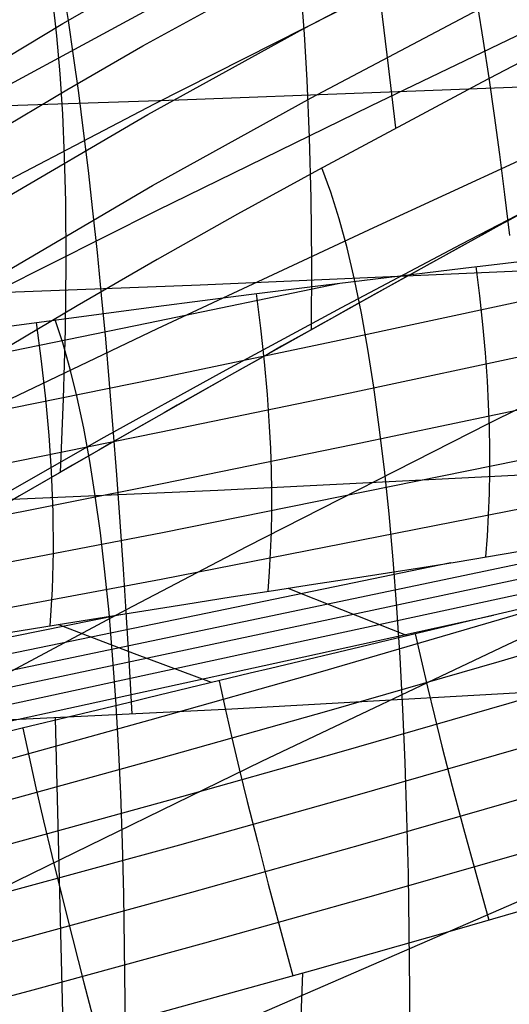
# Model space of a CAD drawing. Units: millimetres. Extents: x -3 to 341, y -56 to 72.
# Drawn here: x 321 to 324, y 29 to 34 of the extents above; entities that cross this region are included whole.
import ezdxf

# ---------------------------------------------------------------- set-up
doc = ezdxf.new("R2010")
doc.units = ezdxf.units.MM
doc.header["$MEASUREMENT"] = 0
doc.layers.add('GEB-ART-NR', color=7, linetype='Continuous', lineweight=0)

# ---------------------------------------------------------------- blocks, each defined once
blk = doc.blocks.new('Block_0')
at = {"layer": 'GEB-ART-NR', "color": 18, "lineweight": 25, "true_color": 0x000000}
for points in [[(317.8828, 30.6886), (318.1699, 30.963), (318.4628, 31.2305), (318.761, 31.4911), (319.0641, 31.7447), (319.3718, 31.9913), (319.6835, 32.2308), (319.999, 32.4631), (320.3177, 32.6882), (320.6395, 32.9058), (320.9638, 33.1162), (321.2908, 33.3197), (321.6204, 33.5168), (321.9528, 33.7082), (322.626, 34.0758), (323.311, 34.4268), (324.0076, 34.7654)], [(318.1198, 30.659), (318.4189, 30.9271), (318.7236, 31.1882), (319.0334, 31.4423), (319.3477, 31.6894), (319.6661, 31.9295), (319.9881, 32.1625), (320.3133, 32.3885), (320.641, 32.6074), (320.9709, 32.8192), (321.3031, 33.0245), (321.6377, 33.2237), (321.9747, 33.4176), (322.657, 33.7911), (323.351, 34.1494), (324.0574, 34.4967)], [(318.0629, 30.3385), (318.3688, 30.6074), (318.6805, 30.8692), (318.9975, 31.124), (319.3191, 31.3719), (319.6448, 31.6128), (319.9739, 31.8468), (320.3059, 32.0741), (320.6402, 32.2945), (320.9762, 32.5082), (321.3141, 32.7157), (321.9963, 33.1144), (322.6885, 33.495), (323.3923, 33.8619), (324.1093, 34.2195)], [(317.9991, 30.0017), (318.3123, 30.2715), (318.6316, 30.5342), (318.9564, 30.7899), (319.286, 31.0387), (319.6195, 31.2807), (319.9564, 31.5161), (320.2958, 31.7449), (320.6371, 31.9672), (320.9797, 32.1832), (321.3238, 32.3934), (322.0174, 32.7987), (322.7203, 33.1876), (323.4349, 33.5645), (324.1633, 33.9338)], [(323.096, 33.0545), (323.0629, 33.3295), (323.0305, 33.5962), (322.9987, 33.8547), (322.9675, 34.105), (322.9369, 34.3471), (322.907, 34.581), (322.8777, 34.8067), (322.8491, 35.0241)], [(326.5588, 34.7982), (326.1544, 34.6006), (325.7564, 34.4057), (325.3642, 34.2126), (324.9776, 34.021), (324.5961, 33.8302), (324.2193, 33.6397), (323.847, 33.4489), (323.4787, 33.2572), (322.7526, 32.8691), (322.3941, 32.6715), (322.0381, 32.4708), (321.6842, 32.2665), (321.3321, 32.0579), (320.9814, 31.8445), (320.6317, 31.6258), (320.3162, 31.423), (320.0018, 31.2152), (319.6892, 31.0024), (319.3789, 30.7843), (319.0716, 30.5608), (318.768, 30.3319), (318.4685, 30.0974), (318.1739, 29.8571)]]:
    blk.add_lwpolyline(points, dxfattribs=at)
blk = doc.blocks.new('Block_25')
at = {"layer": 'GEB-ART-NR', "color": 18, "lineweight": 25, "true_color": 0x000000}
blk.add_line((321.6431, 28.2293), (321.5872, 30.4396), dxfattribs=at)
blk.add_lwpolyline([(329.272, 30.9501), (327.5477, 30.8106), (325.8224, 30.6861), (324.0962, 30.5758), (322.3691, 30.4791), (320.8797, 30.4061), (319.3898, 30.3422), (317.8993, 30.2869), (316.4083, 30.2397)], dxfattribs=at)
blk = doc.blocks.new('Block_122')
at = {"layer": 'GEB-ART-NR', "color": 18, "lineweight": 25, "true_color": 0x000000}
for points in [[(325.7848, 31.4066), (325.4593, 31.3361), (325.346, 31.3112), (325.0032, 31.2351), (324.8971, 31.2112), (324.5365, 31.1294), (324.4373, 31.1066), (324.0586, 31.0191), (323.9655, 30.9974), (323.5687, 30.9044), (323.4805, 30.8835), (323.0655, 30.7851), (322.9732, 30.7631), (322.5399, 30.6594), (322.45, 30.6378), (321.9986, 30.5292), (321.9092, 30.5076), (321.4393, 30.3943), (321.3368, 30.3696), (320.8479, 30.2517), (320.7438, 30.2267), (320.2352, 30.1046), (320.1147, 30.0758), (319.696, 29.976)], [(319.7653, 29.6491), (320.5281, 29.8482), (321.2884, 30.0519), (322.0461, 30.2601), (322.8011, 30.4729), (323.5536, 30.6903), (324.3034, 30.9122), (325.0506, 31.1388), (325.7952, 31.3698)], [(319.8068, 29.4652), (320.5703, 29.6642), (321.3312, 29.8678), (322.0896, 30.0759), (322.8455, 30.2886), (323.5988, 30.5058), (324.3496, 30.7276), (325.0978, 30.9539), (325.8436, 31.1848)], [(319.7283, 29.8194), (320.4907, 30.0187), (321.2504, 30.2225), (322.0075, 30.431), (322.7619, 30.6441), (324, 31.0055)], [(319.853, 29.2678), (320.6172, 29.4667), (321.3789, 29.6703), (322.1381, 29.8783), (322.895, 30.091), (323.6494, 30.3082), (324.4014, 30.53), (325.1509, 30.7564), (325.8981, 30.9873)], [(323.1818, 30.8128), (323.2077, 30.6978), (323.2362, 30.5766), (323.2671, 30.4491), (323.3006, 30.3153), (323.3464, 30.1375), (323.3962, 29.9496), (323.4501, 29.7518), (323.508, 29.5439)], [(319.9039, 29.0567), (320.6687, 29.2557), (321.4313, 29.4593), (322.1916, 29.6675), (322.9496, 29.8803), (323.7053, 30.0976), (324.4587, 30.3196), (325.2098, 30.5462), (325.9587, 30.7774)], [(322.3131, 30.6049), (322.3399, 30.4824), (322.3696, 30.3523), (322.4022, 30.2147), (322.4376, 30.0696), (322.4823, 29.8919), (322.5308, 29.704), (322.5832, 29.506), (322.6394, 29.2979)], [(319.9593, 28.8321), (320.725, 29.0312), (321.4886, 29.2349), (322.25, 29.4433), (323.0093, 29.6563), (323.7665, 29.874), (324.5216, 30.0963), (325.2746, 30.3233), (326.0254, 30.5549)], [(321.4428, 30.3951), (321.4703, 30.2668), (321.5008, 30.1298), (321.5346, 29.9842), (321.5714, 29.83), (321.6151, 29.6523), (321.6625, 29.4644), (321.7136, 29.2662), (321.7684, 29.0578)], [(320.0193, 28.5945), (320.8876, 28.8215), (321.726, 29.0463), (321.9312, 29.1022), (322.7279, 29.3226), (323.3686, 29.5039), (324.1229, 29.7223), (324.6121, 29.8668), (325.0003, 29.9832)]]:
    blk.add_lwpolyline(points, dxfattribs=at)
blk = doc.blocks.new('Block_125')
at = {"layer": 'GEB-ART-NR', "color": 18, "lineweight": 25, "true_color": 0x000000}
for points in [[(321.3341, 30.8109), (321.6357, 30.8603), (321.9506, 30.9108), (322.165, 30.9447), (322.3656, 30.9759), (322.5538, 31.005), (322.731, 31.0322), (322.8988, 31.058), (323.0585, 31.0828), (323.2116, 31.1069), (323.3595, 31.1307), (323.6457, 31.179)], [(319.0924, 30.1733), (320.7127, 30.5105), (322.33, 30.8483), (323.9441, 31.1867), (325.5552, 31.5259)], [(319.2434, 30.1233), (320.8479, 30.4623), (322.4493, 30.8019), (324.0477, 31.1423), (325.6431, 31.4833)], [(319.3943, 30.0737), (320.983, 30.4146), (322.5687, 30.7562), (324.1513, 31.0984), (325.731, 31.4413)], [(325.7848, 31.4066), (325.4593, 31.3361), (325.346, 31.3112), (325.0032, 31.2351), (324.8971, 31.2112), (324.5365, 31.1294), (324.4373, 31.1066), (324.0586, 31.0191), (323.9655, 30.9974), (323.5687, 30.9044), (323.4805, 30.8835), (323.0655, 30.7851), (322.9732, 30.7631), (322.5399, 30.6594), (322.45, 30.6378), (321.9986, 30.5292), (321.9092, 30.5076), (321.4393, 30.3943), (321.3368, 30.3696), (320.8479, 30.2517), (320.7438, 30.2267), (320.2352, 30.1046), (320.1147, 30.0758), (319.696, 29.976)], [(318.9414, 30.2239), (320.5775, 30.5592), (322.2106, 30.8952), (323.3404, 31.1284)], [(322.6179, 31.0153), (322.8546, 30.9198), (323.1462, 30.8054)], [(318.7904, 30.2749), (320.3341, 30.5866), (321.8752, 30.8988)], [(319.5452, 30.0246), (321.1181, 30.3675), (322.688, 30.7111), (323.5297, 30.8957)], [(321.601, 30.8547), (321.9362, 30.726), (322.2781, 30.5989)]]:
    blk.add_lwpolyline(points, dxfattribs=at)
blk = doc.blocks.new('Block_127')
at = {"layer": 'GEB-ART-NR', "color": 18, "lineweight": 25, "true_color": 0x000000}
for points in [[(318.5687, 31.7852), (319.3304, 31.892), (320.0266, 31.9896), (320.6993, 32.083), (321.3604, 32.1731), (322.0335, 32.2625), (322.4444, 32.3157), (322.727, 32.3515), (323.3949, 32.4334), (323.982, 32.5018), (324.5188, 32.561), (324.9974, 32.6108), (325.3992, 32.6501)], [(318.6333, 31.2829), (319.4849, 31.441), (320.3347, 31.6037), (321.1828, 31.771), (322.029, 31.9429), (322.8237, 32.1088), (323.6167, 32.2787), (324.4082, 32.4527), (325.1981, 32.6307)], [(318.653, 31.0517), (319.5044, 31.2082), (320.3541, 31.3694), (321.2024, 31.5353), (322.049, 31.7058), (322.8942, 31.881), (323.7377, 32.0609), (324.5798, 32.2454), (325.4203, 32.4346)], [(323.4946, 31.1537), (323.5017, 31.2458), (323.5071, 31.3394), (323.5106, 31.4345), (323.5124, 31.5312), (323.5125, 31.6295), (323.5107, 31.7293), (323.5072, 31.8306), (323.5018, 31.9335), (323.4933, 32.057), (323.4823, 32.1826), (323.4688, 32.3103), (323.4528, 32.4403)], [(318.6052, 31.5274), (319.4569, 31.6866), (320.3067, 31.8501), (321.1544, 32.0179), (322.0001, 32.19), (322.8401, 32.3656)], [(322.5297, 31.0016), (322.5363, 31.0868), (322.5412, 31.1737), (322.5445, 31.2623), (322.5462, 31.3525), (322.5463, 31.4445), (322.5447, 31.5382), (322.5416, 31.6336), (322.5368, 31.7307), (322.5272, 31.8728), (322.5143, 32.0184), (322.4981, 32.1674), (322.4785, 32.32)], [(318.6644, 30.8338), (319.5153, 30.9882), (320.3649, 31.1472), (321.2132, 31.3108), (322.0602, 31.4789), (322.9059, 31.6516), (323.7503, 31.8288), (324.5934, 32.0106), (325.4353, 32.197)], [(321.5639, 30.8487), (321.5742, 31.0093), (321.5786, 31.177), (321.5772, 31.3518), (321.5699, 31.5339), (321.5594, 31.691), (321.5448, 31.8532), (321.5261, 32.0203), (321.5033, 32.1923)], [(318.6673, 30.6292), (320.367, 30.9371), (322.0625, 31.262), (323.754, 31.6041), (325.4413, 31.9632)], [(318.6618, 30.4379), (320.3604, 30.739), (322.056, 31.0553), (323.7486, 31.3867), (325.4383, 31.7333)], [(321.3341, 30.8109), (321.6357, 30.8603), (321.9506, 30.9108), (322.165, 30.9447), (322.3656, 30.9759), (322.5538, 31.005), (322.731, 31.0322), (322.8988, 31.058), (323.0585, 31.0828), (323.2116, 31.1069), (323.3595, 31.1307), (323.6457, 31.179)]]:
    blk.add_lwpolyline(points, dxfattribs=at)
blk = doc.blocks.new('Block_155')
at = {"layer": 'GEB-ART-NR', "color": 18, "lineweight": 25, "true_color": 0x000000}
for points in [[(320.0193, 28.5945), (320.8876, 28.8215), (321.726, 29.0463), (321.9312, 29.1022), (322.7279, 29.3226), (323.3686, 29.5039), (324.1229, 29.7223), (324.6121, 29.8668), (325.0003, 29.9832)], [(322.6819, 29.3097), (322.6382, 28.1615), (322.594, 26.8511)]]:
    blk.add_lwpolyline(points, dxfattribs=at)
blk = doc.blocks.new('Block_156')
at = {"layer": 'GEB-ART-NR', "color": 18, "lineweight": 25, "true_color": 0x000000}
for points in [[(317.4722, 30.8454), (317.9173, 31.1573), (318.3646, 31.4583), (318.814, 31.7493), (319.265, 32.0312), (319.7175, 32.3047), (320.1712, 32.5708), (320.6261, 32.8304), (321.0817, 33.0842), (321.9957, 33.5781), (322.9159, 34.0588), (323.8439, 34.5314), (324.7855, 35.0031)], [(322.722, 32.1594), (322.7232, 32.4584), (322.7206, 32.7426), (322.714, 33.0118), (322.7035, 33.2663), (322.6916, 33.4703), (322.6768, 33.6637), (322.6592, 33.8464), (322.6388, 34.0184), (322.6155, 34.1797), (322.5894, 34.3303), (322.5605, 34.4703), (322.5288, 34.5996)], [(317.4453, 30.4948), (317.8938, 30.7969), (318.3453, 31.0891), (318.7995, 31.372), (319.256, 31.6465), (319.7145, 31.9133), (320.1746, 32.1733), (320.636, 32.4272), (321.0985, 32.676), (322.0258, 33.1608), (322.958, 33.6338), (323.896, 34.0999), (324.8435, 34.5658)], [(317.4005, 30.1016), (317.8521, 30.3932), (318.3076, 30.6756), (318.7666, 30.9495), (319.2287, 31.2157), (319.6934, 31.4747), (320.1602, 31.7275), (320.6286, 31.9747), (321.0983, 32.217), (322.0402, 32.6899), (322.9858, 33.152), (323.9347, 33.6081), (324.8888, 34.0646)], [(321.6092, 31.5278), (321.623, 31.8533), (321.6315, 32.1618), (321.6348, 32.4532), (321.6327, 32.7276), (321.6276, 32.9264), (321.6194, 33.1152), (321.608, 33.2939), (321.5936, 33.4627), (321.576, 33.6214), (321.5554, 33.7702), (321.5316, 33.9089), (321.5048, 34.0376)], [(317.3379, 29.6662), (317.7921, 29.9463), (318.2515, 30.218), (318.7153, 30.482), (319.1831, 30.7388), (319.6541, 30.989), (320.1279, 31.2335), (320.6038, 31.4727), (321.0812, 31.7073), (322.0389, 32.1654), (322.9992, 32.6133), (323.9601, 33.056), (324.9213, 33.4995)], [(324.9266, 33.3709), (324.6308, 33.2099), (324.3468, 33.0552), (324.0734, 32.906), (323.8095, 32.7617), (323.5538, 32.6214), (323.3052, 32.4845), (323.0625, 32.3502), (322.8244, 32.2179), (322.3577, 31.9561), (321.8955, 31.6932), (321.4284, 31.4236), (321.19, 31.2844), (320.9469, 31.1414), (320.4567, 30.8492), (319.9708, 30.5532), (319.4894, 30.2531), (319.0129, 29.9481), (318.5414, 29.6378), (318.0753, 29.3215), (317.6149, 28.9988), (317.1604, 28.6689)]]:
    blk.add_lwpolyline(points, dxfattribs=at)
blk = doc.blocks.new('Block_202')
at = {"layer": 'GEB-ART-NR', "color": 18, "lineweight": 25, "true_color": 0x000000}
for points in [[(326.5588, 34.7982), (326.1544, 34.6006), (325.7564, 34.4057), (325.3642, 34.2126), (324.9776, 34.021), (324.5961, 33.8302), (324.2193, 33.6397), (323.847, 33.4489), (323.4787, 33.2572), (322.7526, 32.8691), (322.3941, 32.6715), (322.0381, 32.4708), (321.6842, 32.2665), (321.3321, 32.0579), (320.9814, 31.8445), (320.6317, 31.6258), (320.3162, 31.423), (320.0018, 31.2152), (319.6892, 31.0024), (319.3789, 30.7843), (319.0716, 30.5608), (318.768, 30.3319), (318.4685, 30.0974), (318.1739, 29.8571)], [(318.2367, 29.381), (318.7329, 29.7485), (319.2341, 30.101), (319.7398, 30.4396), (320.2499, 30.7659), (320.7639, 31.0811), (321.2817, 31.3866), (321.8028, 31.6837), (322.3271, 31.9739), (322.8545, 32.2585), (323.3859, 32.539), (323.9226, 32.8168), (324.466, 33.0935), (325.0168, 33.3703), (325.5767, 33.649), (326.1469, 33.9311), (326.7286, 34.218)], [(318.2584, 28.7392), (318.7668, 29.0853), (319.2799, 29.4176), (319.7974, 29.7375), (320.3189, 30.0465), (320.8439, 30.3458), (321.3721, 30.6369), (321.9029, 30.921), (322.4361, 31.1997), (323.5099, 31.7457), (324.6001, 32.2852), (325.1534, 32.5555), (325.7141, 32.828), (326.2831, 33.1039), (326.8617, 33.3846)], [(323.1577, 28.9622), (323.1578, 29.2305), (323.1558, 29.4931), (323.1517, 29.7497), (323.1455, 29.9998), (323.1372, 30.2429), (323.127, 30.4788), (323.1148, 30.7072), (323.1005, 30.9278), (323.0842, 31.1404), (323.0658, 31.3448), (323.0454, 31.5406), (323.0229, 31.7277), (322.9984, 31.9057), (322.9718, 32.0744), (322.9432, 32.2336), (322.9125, 32.3831), (322.8797, 32.5224), (322.8448, 32.6515), (322.8078, 32.77), (322.7687, 32.8777)], [(318.2425, 27.9507), (318.7612, 28.2721), (319.2849, 28.581), (319.813, 28.8788), (320.3451, 29.1669), (320.8805, 29.4466), (321.4188, 29.7192), (322.5018, 30.2485), (323.5916, 30.7653), (324.6932, 31.2786), (325.2502, 31.5366), (325.8128, 31.797), (326.3817, 32.0609), (326.9578, 32.3295)], [(321.8957, 28.9385), (321.8959, 29.1847), (321.894, 29.4247), (321.8901, 29.6582), (321.8843, 29.8848), (321.8764, 30.1044), (321.8666, 30.3167), (321.8547, 30.5214), (321.8407, 30.7184), (321.8247, 30.9074), (321.8065, 31.0881), (321.7863, 31.2603), (321.764, 31.4238), (321.7395, 31.5784), (321.7128, 31.7237), (321.684, 31.8597), (321.653, 31.9859), (321.6197, 32.1022), (321.5843, 32.2084)], [(318.1923, 27.0346), (318.7194, 27.3285), (319.252, 27.6113), (319.7894, 27.8842), (320.331, 28.1484), (320.8761, 28.4052), (321.4239, 28.656), (322.5252, 29.1444), (323.631, 29.6232), (324.7442, 30.1006), (325.8694, 30.5843), (326.438, 30.8309), (327.0113, 31.0819)]]:
    blk.add_lwpolyline(points, dxfattribs=at)
blk = doc.blocks.new('Block_274')
at = {"layer": 'GEB-ART-NR', "color": 18, "lineweight": 25, "true_color": 0x000000}
for points in [[(323.6008, 32.5769), (323.5794, 32.7591), (323.5572, 32.9367), (323.534, 33.1094), (323.5099, 33.2768), (323.485, 33.4388), (323.4591, 33.5951), (323.4324, 33.7455), (323.4047, 33.8897), (323.3761, 34.0277), (323.3466, 34.1592), (323.3163, 34.284), (323.285, 34.4021), (323.2528, 34.5132), (323.2197, 34.6172), (323.1858, 34.7139), (323.1509, 34.8032), (323.1151, 34.8852), (323.0784, 34.9596), (323.0408, 35.0266), (323.0023, 35.0859), (322.9629, 35.1376), (322.9226, 35.1815)], [(321.9268, 30.4565), (321.9149, 30.6725), (321.9021, 30.8868), (321.8886, 31.0992), (321.8744, 31.3092), (321.8594, 31.5166), (321.8437, 31.7209), (321.8272, 31.922), (321.8099, 32.1194), (321.7919, 32.3128), (321.7731, 32.5019), (321.7536, 32.6864), (321.7333, 32.8661), (321.7123, 33.0407), (321.6905, 33.2098), (321.6679, 33.3732), (321.6446, 33.5306), (321.6205, 33.6818)], [(328.9746, 33.5101), (327.2656, 33.4086), (325.5557, 33.3199), (323.8454, 33.243), (322.1347, 33.1772), (320.6602, 33.1288), (319.1858, 33.0874), (317.7118, 33.0525), (316.2383, 33.0235)], [(329.1022, 32.7318), (327.385, 32.6188), (325.667, 32.5193), (323.9484, 32.4324), (322.2294, 32.3575), (320.7475, 32.3018), (319.2656, 32.2537), (317.7839, 32.2128), (316.3026, 32.1785)], [(329.2014, 31.8728), (327.4791, 31.7461), (325.7559, 31.6335), (324.032, 31.5345), (322.3075, 31.4482), (320.8207, 31.3834), (319.3336, 31.3271), (317.8464, 31.2786), (316.3593, 31.2375)], [(329.272, 30.9501), (327.5477, 30.8106), (325.8224, 30.6861), (324.0962, 30.5758), (322.3691, 30.4791), (320.8797, 30.4061), (319.3898, 30.3422), (317.8993, 30.2869), (316.4083, 30.2397)]]:
    blk.add_lwpolyline(points, dxfattribs=at)
blk = doc.blocks.new('Block_359')
at = {"layer": 'GEB-ART-NR', "color": 18, "lineweight": 25, "true_color": 0x000000}
blk.add_open_spline([(324.9266, 33.3709), (323.3153, 32.4943), (322.2587, 31.9159), (320.9469, 31.1414), (319.6344, 30.3665), (318.3641, 29.5584), (317.1604, 28.6689)], degree=3, knots=[0, 0, 0, 0, 1, 1, 1, 2, 2, 2, 2], dxfattribs=at)
blk = doc.blocks.new('Block_421')
at = {"layer": 'GEB-ART-NR', "color": 18, "lineweight": 25, "true_color": 0x000000}
blk.add_lwpolyline([(318.5687, 31.7852), (319.3304, 31.892), (320.0266, 31.9896), (320.6993, 32.083), (321.3604, 32.1731), (322.0335, 32.2625), (322.4444, 32.3157), (322.727, 32.3515), (323.3949, 32.4334), (323.982, 32.5018), (324.5188, 32.561), (324.9974, 32.6108), (325.3992, 32.6501)], dxfattribs=at)

msp = doc.modelspace()

# ---------------------------------------------------------------- block references
at = {"layer": 'GEB-ART-NR'}
for name in ['Block_359', 'Block_421', 'Block_0', 'Block_156', 'Block_274', 'Block_202', 'Block_127', 'Block_125', 'Block_122', 'Block_25', 'Block_155']:
    msp.add_blockref(name, (0, 0), dxfattribs=at)

doc.saveas('drawing.dxf')
